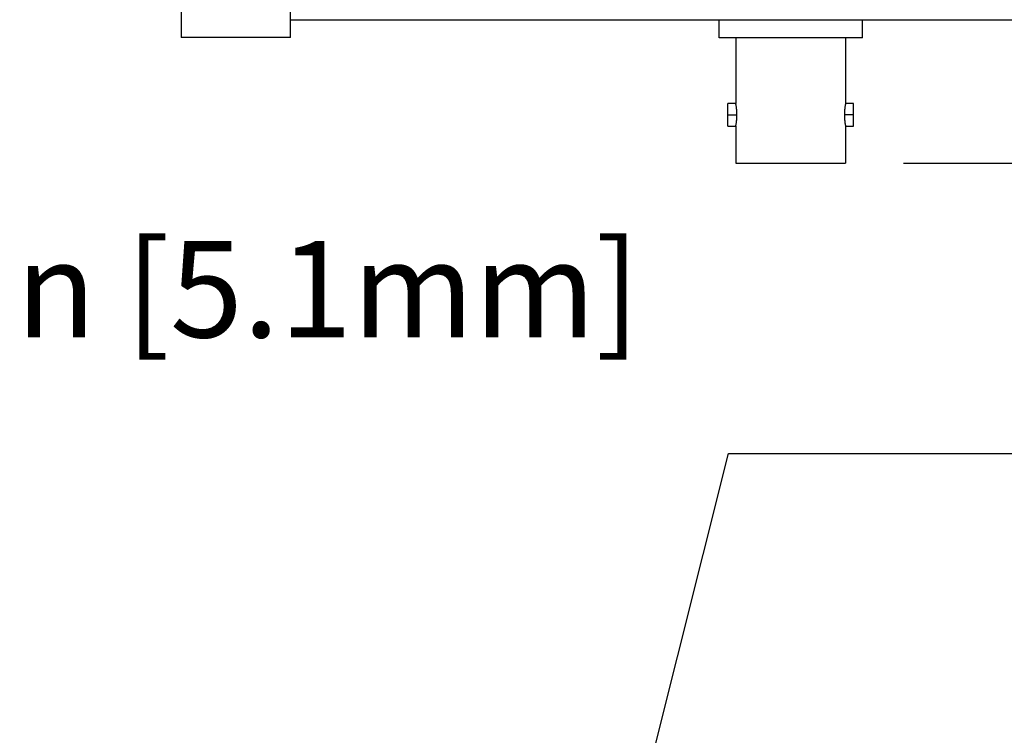
# Model space of a CAD drawing. Extents: x 0.1 to 10.9, y 0 to 8.5.
# Drawn here: x 3.3 to 4.2, y 5.7 to 6.3 of the extents above; entities that cross this region are included whole.
import ezdxf

# ---------------------------------------------------------------- set-up
doc = ezdxf.new("R2010")
doc.units = 0
doc.layers.get('0').update_dxf_attribs({"linetype": 'CONTINUOUS'})
doc.styles.add('SLDTEXTSTYLE0', font='TXT', dxfattribs={"width": 0.75})
doc.dimstyles.new('SLDDIMSTYLE0', dxfattribs={"dimtxt": 0.18, "dimasz": 0.125, "dimexe": 0, "dimexo": 0.0625, "dimgap": 0, "dimtad": 0, "dimtih": 1, "dimtoh": 1, "dimdec": 0, "dimrnd": 1e-09, "dimzin": 0, "dimtxsty": 'STANDARD', "dimsah": 1, "dimcen": 0.09, "dimazin": 3, "dimtfac": 0.125, "dimtdec": 0, "dimtofl": 0, "dimtmove": 0, "dimatfit": 3, "dimtolj": 1, "dimtzin": 0})
doc.dimstyles.new('SLDDIMSTYLE1', dxfattribs={"dimtxt": 0.083333, "dimasz": 0.125, "dimexe": 0, "dimexo": 0.0625, "dimgap": 0.020833, "dimtad": 0, "dimtih": 1, "dimtoh": 1, "dimlfac": 4, "dimrnd": 1e-09, "dimzin": 12, "dimtxsty": 'SLDTEXTSTYLE0', "dimsah": 1, "dimcen": 0.09, "dimazin": 3, "dimtfac": 1, "dimtofl": 0, "dimtmove": 0, "dimatfit": 3, "dimtolj": 1, "dimtzin": 12})
doc.dimstyles.new('SLDDIMSTYLE5', dxfattribs={"dimtxt": 0.083333, "dimasz": 0.125, "dimexe": 0, "dimexo": 0.0625, "dimgap": 0.020833, "dimtad": 0, "dimtih": 1, "dimtoh": 1, "dimlfac": 2, "dimrnd": 1e-09, "dimtxsty": 'SLDTEXTSTYLE0', "dimsah": 1, "dimcen": 0, "dimazin": 3, "dimtfac": 1, "dimtofl": 0, "dimtmove": 0, "dimatfit": 3, "dimtolj": 1, "dimtzin": 12})

# ---------------------------------------------------------------- blocks, each defined once
blk = doc.blocks.new('_D_2')
at = {"color": 7, "linetype": 'CONTINUOUS'}
for p, q in [((6.28451, 8.04091), (7.25185, 8.04091)), ((7.18185, 8.04091), (7.18185, 7.27508)), ((6.93918, 7.12578), (6.91383, 7.12578)), ((6.91383, 7.12578), (6.91383, 6.99337)), ((7.42452, 7.12578), (7.44987, 7.12578)), ((7.44987, 7.12578), (7.44987, 6.99337)), ((6.91383, 6.99337), (6.93918, 6.99337)), ((7.44987, 6.99337), (7.42452, 6.99337)), ((7.18185, 6.21064), (7.18185, 6.97647)), ((4.097, 6.21064), (7.25185, 6.21064))]:
    blk.add_line(p, q, dxfattribs=at)
for points in [[(7.18185, 8.04091), (7.16185, 7.91591), (7.20185, 7.91591)], [(7.18185, 6.21064), (7.20185, 6.33564), (7.16185, 6.33564)]]:
    blk.add_solid(points, dxfattribs=at)
at = {"color": 7, "linetype": 'CONTINUOUS', "char_height": 0.083333, "attachment_point": 1, "style": 'SLDTEXTSTYLE0'}
for s, insert in [('7.32in', (7.02915, 7.2501)), ('186.0mm', (6.93918, 7.10079))]:
    blk.add_mtext(s, dxfattribs=dict(at, insert=insert))
blk = doc.blocks.new('SW_SYMBOL_HOLE_SPOT')
at = {"color": 0, "linetype": 'CONTINUOUS'}
for p, q in [((0, 34.45), (0, 2.95)), ((62.99, 2.95), (62.99, 34.45)), ((0, 2.95), (62.99, 2.95))]:
    blk.add_line(p, q, dxfattribs=at)
blk = doc.blocks.new('SW_SYMBOL_HOLE_DEPTH')
at = {"color": 0, "linetype": 'CONTINUOUS'}
for p, q in [((0, 34.45), (31.5, 34.45)), ((15.75, 34.45), (15.75, 2.95)), ((3.94, 21.85), (15.75, 2.95)), ((27.56, 21.85), (15.75, 2.95))]:
    blk.add_line(p, q, dxfattribs=at)
blk = doc.blocks.new('_D_16')
at = {"color": 7, "linetype": 'CONTINUOUS'}
for p, q in [((1.43684, 6.90556), (1.72017, 6.18511)), ((1.72017, 6.18511), (1.77645, 6.18511)), ((2.48343, 6.16821), (2.45808, 6.16821)), ((2.45808, 6.16821), (2.45808, 6.0358)), ((2.90719, 6.16821), (2.93254, 6.16821)), ((2.93254, 6.16821), (2.93254, 6.0358)), ((2.45808, 6.0358), (2.48343, 6.0358)), ((2.93254, 6.0358), (2.90719, 6.0358))]:
    blk.add_line(p, q, dxfattribs=at)
blk.add_solid([(1.43684, 6.90556), (1.46398, 6.78191), (1.5012, 6.79655)], dxfattribs=at)
at = {"color": 7, "linetype": 'CONTINUOUS', "xscale": 0.0027037109, "yscale": 0.0027037109, "zscale": 0.0027037109}
for name, p in [('SW_SYMBOL_HOLE_SPOT', (1.77645, 6.04736)), ('SW_SYMBOL_HOLE_DEPTH', (2.95789, 6.04736))]:
    blk.add_blockref(name, p, dxfattribs=at)
at = {"color": 7, "linetype": 'CONTINUOUS', "attachment_point": 1, "style": 'SLDTEXTSTYLE0'}
for s, insert, char_height in [('%%c', (1.77645, 6.29253), 0.083333), ('0.24in [6mm] THRU', (1.90224, 6.29253), 0.0833333), ('%%c', (2.00154, 6.14323), 0.083333), ('0.73in', (2.12733, 6.14323), 0.083333), ('18.4mm', (2.48343, 6.14323), 0.083333), ('0.20in [5.1mm]', (3.07705, 6.14323), 0.0833333)]:
    blk.add_mtext(s, dxfattribs=dict(at, insert=insert, char_height=char_height))

msp = doc.modelspace()

# ---------------------------------------------------------------- linework, layer by layer
at = {"color": 7, "linetype": 'CONTINUOUS'}
for p, q in [((3.47226, 6.35291), (3.47226, 6.31916)), ((3.56676, 6.31916), (3.56676, 6.35291)), ((3.47201, 6.33466), (3.47226, 6.33466)), ((3.56676, 6.33466), (3.73451, 6.33466)), ((3.73451, 6.33466), (6.23451, 6.33466)), ((3.9375, 6.31891), (3.9375, 6.33466)), ((4.06151, 6.31891), (4.06151, 6.33466)), ((3.56676, 6.31916), (3.47226, 6.31916)), ((4.06151, 6.31891), (3.9375, 6.31891)), ((3.95202, 6.31891), (3.95202, 6.26212)), ((4.047, 6.31891), (4.047, 6.26212)), ((3.95202, 6.26212), (3.94527, 6.26212)), ((3.94527, 6.25237), (3.94527, 6.26212)), ((4.05374, 6.26212), (4.047, 6.26212)), ((4.05374, 6.25237), (4.05374, 6.26212)), ((3.94527, 6.25237), (3.95303, 6.25237)), ((3.94527, 6.24262), (3.94527, 6.25237)), ((4.05374, 6.25237), (4.04598, 6.25237)), ((4.05374, 6.24262), (4.05374, 6.25237)), ((3.94527, 6.24262), (3.95202, 6.24262)), ((3.95202, 6.24262), (3.95202, 6.21064)), ((4.047, 6.24262), (4.05374, 6.24262)), ((4.047, 6.24262), (4.047, 6.21064)), ((3.95202, 6.21064), (4.047, 6.21064))]:
    msp.add_line(p, q, dxfattribs=at)
for points, knots in [([(3.95303, 6.25237), (3.95302, 6.25268), (3.95302, 6.2533), (3.95299, 6.25423), (3.95294, 6.25518), (3.95287, 6.2563), (3.95272, 6.25773), (3.95252, 6.25932), (3.95231, 6.26059), (3.95215, 6.26147), (3.95204, 6.26201), (3.95202, 6.26208), (3.95202, 6.26212)], [0, 0, 0, 0, 0.05976, 0.121354, 0.184804, 0.250129, 0.354225, 0.500066, 0.644951, 0.750203, 0.878755, 1, 1, 1, 1]), ([(4.047, 6.26212), (4.04699, 6.26211), (4.04699, 6.26209), (4.04696, 6.26195), (4.04691, 6.26172), (4.04684, 6.26132), (4.0467, 6.26058), (4.04649, 6.25932), (4.04629, 6.25773), (4.04612, 6.25601), (4.04601, 6.25427), (4.04599, 6.25299), (4.04598, 6.25237)], [0, 0, 0, 0, 0.059765, 0.121352, 0.184782, 0.250074, 0.355306, 0.500232, 0.646061, 0.750178, 0.878773, 1, 1, 1, 1]), ([(3.95202, 6.24262), (3.95202, 6.24263), (3.95202, 6.24265), (3.95205, 6.24279), (3.9521, 6.24302), (3.95217, 6.24342), (3.95231, 6.24416), (3.95252, 6.24542), (3.95272, 6.24701), (3.95289, 6.24873), (3.953, 6.25047), (3.95302, 6.25175), (3.95303, 6.25237)], [0, 0, 0, 0, 0.0597458, 0.1213036, 0.1846948, 0.2499385, 0.3552773, 0.5003362, 0.6461309, 0.7502643, 0.87881, 1, 1, 1, 1]), ([(4.04598, 6.25237), (4.04599, 6.25206), (4.04599, 6.25144), (4.04602, 6.25051), (4.04607, 6.24956), (4.04614, 6.24844), (4.04629, 6.24701), (4.04649, 6.24542), (4.0467, 6.24415), (4.04687, 6.24327), (4.04697, 6.24273), (4.04699, 6.24266), (4.047, 6.24262)], [0, 0, 0, 0, 0.059747, 0.121323, 0.184752, 0.250052, 0.354168, 0.49999, 0.645053, 0.750417, 0.878853, 1, 1, 1, 1])]:
    msp.add_open_spline(points, degree=3, knots=knots, dxfattribs=at)

# ---------------------------------------------------------------- dimensions: what is measured, and where the dimension line sits
dim = msp.add_linear_dim(base=(7.18185, 6.21064), p1=(6.23451, 8.04091), p2=(4.047, 6.21064), angle=90, dimstyle='SLDDIMSTYLE1', dxfattribs=at)
dim.commit()
dim.dimension.update_dxf_attribs({"geometry": '_D_2', "text_midpoint": (7.18185, 7.12578), "dimtype": 160})
dim = msp.add_diameter_dim_2p(p1=(1.30417, 7.24291), p2=(1.43684, 6.90556), text='%%c0.24in [6mm] THRU\\P{\\fGDT;v}<>{\\fGDT;x}0.20in [5.1mm]', dimstyle='SLDDIMSTYLE5', dxfattribs=at)
dim.commit()
dim.dimension.update_dxf_attribs({"geometry": '_D_16', "text_midpoint": (2.81495, 6.16821), "dimtype": 163})

# ---------------------------------------------------------------- leaders
msp.add_leader([(3.54498, 4.3646), (3.94574, 5.9596), (4.19574, 5.9596)], dimstyle='SLDDIMSTYLE0', dxfattribs=at)

doc.saveas('drawing.dxf')
